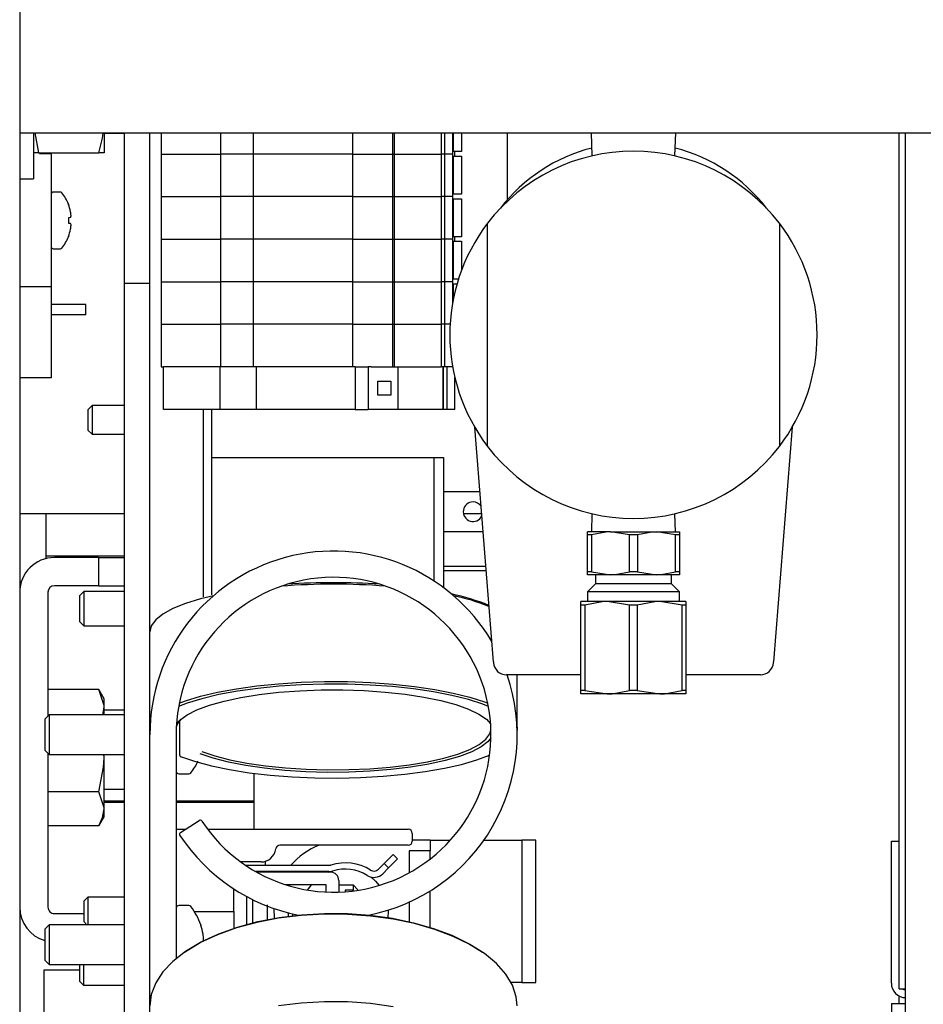
# Model space of a CAD drawing. Extents: x 0.8 to 15.2, y 1 to 10.2.
# Drawn here: x 9.2 to 9.4, y 2.1 to 2.3 of the extents above; entities that cross this region are included whole.
import ezdxf

# ---------------------------------------------------------------- set-up
doc = ezdxf.new("R2010")
doc.units = 0
doc.header["$MEASUREMENT"] = 0
doc.layers.get('0').update_dxf_attribs({"linetype": 'CONTINUOUS'})

msp = doc.modelspace()

# ---------------------------------------------------------------- linework, layer by layer
at = {"color": 7, "linetype": 'Continuous'}
for p, q in [((9.171568741559474, 2.328210031779364), (9.171568741559474, 1.703210031779364)), ((9.171568741559474, 2.267062177480665), (9.523954154892822, 2.267062177480665)), ((9.174277074892807, 2.267012115112696), (9.174277074892807, 2.257907948446029)), ((9.174567069593015, 2.267062177480667), (9.175323751425742, 2.263105865112696)), ((9.188318741559474, 2.267012115112696), (9.192402074892808, 2.267012115112696)), ((9.188318741559474, 2.267012115112696), (9.188318741559474, 2.263105865112696)), ((9.192402074892808, 2.237168365112696), (9.192402074892808, 2.267062177480666)), ((9.197385408226141, 2.237168365112696), (9.197385408226141, 2.267062177480666)), ((9.199626221874512, 2.267062177480668), (9.199626221874512, 2.262847374307299)), ((9.211437245496558, 2.267062177480668), (9.211437245496558, 2.262847374307299)), ((9.217998925286583, 2.262847374307299), (9.217998925286583, 2.267062177480668)), ((9.237683964656721, 2.2628473743073), (9.237683964656721, 2.267062177480668)), ((9.245580109478432, 2.267062177480668), (9.245580109478432, 2.2628473743073)), ((9.245907022285975, 2.267062177480668), (9.245907022285975, 2.2628473743073)), ((9.255245223934283, 2.267062177480668), (9.255245223934283, 2.2628473743073)), ((9.25589053301475, 2.267062177480668), (9.25589053301475, 2.2628473743073)), ((9.257451025024125, 2.267062177480668), (9.257451025024125, 2.2628473743073)), ((9.257615067018794, 2.267062177480668), (9.257615067018794, 2.263332597404412)), ((9.2592554869663, 2.267062177480668), (9.2592554869663, 2.263332597404412)), ((9.268353518462362, 2.267062177480669), (9.26835351846236, 2.253759961571995)), ((9.28501183500083, 2.267062177480665), (9.285154406241343, 2.262483060281778)), ((9.301637236877628, 2.262483060281778), (9.301779808118143, 2.267062177480665)), ((9.346146848385727, 2.097168365112701), (9.346146848385727, 2.267062177480669)), ((9.347402074892807, 2.073718427399193), (9.347402074892807, 2.267062177480669)), ((9.257615067018817, 2.263332597404412), (9.257451025024125, 2.263332597404412)), ((9.2592554869663, 2.263332597404412), (9.257615067018794, 2.263332597404412)), ((9.257943151008597, 2.262430195829609), (9.257943151008597, 2.263332597404413)), ((9.175323751425742, 2.263105865112696), (9.174277074892807, 2.263105865112696)), ((9.175323751425742, 2.263105865112696), (9.18727206502654, 2.263105865112696)), ((9.177818741559474, 2.262873745690123), (9.1754926927809, 2.262873745690123)), ((9.177818741559474, 2.263105865112697), (9.177818741559474, 2.262873745690123)), ((9.177818741559474, 2.262873745690123), (9.177818741559474, 2.236462984535268)), ((9.188318741559474, 2.263105865112696), (9.18727206502654, 2.263105865112696)), ((9.199626221874512, 2.262847374307299), (9.211437245496558, 2.262847374307299)), ((9.199626221874507, 2.262847203703637), (9.199626221874507, 2.254399040973978)), ((9.199626221874507, 2.262847203703637), (9.211437245496551, 2.262847203703637)), ((9.20805207489257, 2.262847203703637), (9.20805207489257, 2.262847374307299)), ((9.209718741559238, 2.262847203703637), (9.209718741559238, 2.2628473743073)), ((9.217998925286583, 2.262847374307299), (9.211437245496558, 2.262847374307299)), ((9.211437245496551, 2.262847203703637), (9.211437245496551, 2.254399040973978)), ((9.217998925286578, 2.262847203703637), (9.211437245496551, 2.262847203703637)), ((9.237683964656721, 2.2628473743073), (9.217998925286583, 2.262847374307299)), ((9.217998925286578, 2.254399040973979), (9.217998925286578, 2.262847203703637)), ((9.237683964656714, 2.262847203703637), (9.217998925286578, 2.262847203703637)), ((9.237683964656721, 2.2628473743073), (9.245580109478432, 2.2628473743073)), ((9.237683964656714, 2.254399040973979), (9.237683964656714, 2.262847203703637)), ((9.237683964656714, 2.262847203703637), (9.245580109478427, 2.262847203703637)), ((9.245580109478432, 2.2628473743073), (9.245907022285975, 2.2628473743073)), ((9.245580109478427, 2.262847203703637), (9.245580109478427, 2.254399040973979)), ((9.245580109478427, 2.262847203703637), (9.24590702228597, 2.262847203703637)), ((9.245907022286126, 2.2628473743073), (9.255245223934283, 2.2628473743073)), ((9.24590702228597, 2.262847203703637), (9.24590702228597, 2.254399040973979)), ((9.24590702228612, 2.262847203703637), (9.255245223934276, 2.262847203703637)), ((9.247608505339304, 2.2628473743073), (9.247608505339304, 2.262847203703628)), ((9.254721415059997, 2.262847203703638), (9.254721415059997, 2.2628473743073)), ((9.25589053301475, 2.2628473743073), (9.255245223934283, 2.2628473743073)), ((9.255245223934276, 2.262847203703637), (9.255245223934278, 2.254399040973979)), ((9.255890533014743, 2.262847203703637), (9.255245223934276, 2.262847203703637)), ((9.25531847909259, 2.2628473743073), (9.25531847909259, 2.262847203703638)), ((9.257451025024125, 2.2628473743073), (9.25589053301475, 2.2628473743073)), ((9.255890533014743, 2.262847203703637), (9.255890533014743, 2.254399040973979)), ((9.25745102502412, 2.262847203703637), (9.255890533014743, 2.262847203703637)), ((9.255918914466253, 2.2628473743073), (9.255918914466253, 2.262847203703638)), ((9.25635846366643, 2.2628473743073), (9.25635846366643, 2.262847203703638)), ((9.25745102502412, 2.262847203703637), (9.25745102502412, 2.254399040973979)), ((9.257615067018817, 2.262430195829609), (9.257451025024043, 2.262430195829609)), ((9.257615067018794, 2.262430195829609), (9.257615067018794, 2.254884264071079)), ((9.257615067018794, 2.262430195829609), (9.2592554869663, 2.262430195829609)), ((9.2592554869663, 2.262430195829609), (9.2592554869663, 2.254884264071079)), ((9.171568741559474, 2.257907948446029), (9.174277074892807, 2.257907948446029)), ((9.179646315987911, 2.255293365112696), (9.178222908226141, 2.255293365112696)), ((9.199626221874507, 2.254399040973978), (9.211437245496551, 2.254399040973978)), ((9.199626221874428, 2.254399040973975), (9.199626221874428, 2.245950878244316)), ((9.217998925286578, 2.254399040973979), (9.211437245496551, 2.254399040973978)), ((9.211437245496473, 2.254399040973976), (9.211437245496473, 2.245950878244317)), ((9.237683964656714, 2.254399040973979), (9.217998925286578, 2.254399040973979)), ((9.2179989252865, 2.245950878244317), (9.2179989252865, 2.254399040973976)), ((9.237683964656714, 2.254399040973979), (9.245580109478427, 2.254399040973979)), ((9.237683964656636, 2.245950878244318), (9.237683964656636, 2.254399040973976)), ((9.245580109478427, 2.254399040973979), (9.24590702228597, 2.254399040973979)), ((9.245580109478347, 2.254399040973976), (9.245580109478349, 2.245950878244318)), ((9.245907022285891, 2.254399040973979), (9.255245223934198, 2.254399040973979)), ((9.245907022285891, 2.254399040973976), (9.245907022285891, 2.245950878244318)), ((9.255890533014743, 2.254399040973979), (9.255245223934278, 2.254399040973979)), ((9.255245223934198, 2.254399040973976), (9.255245223934198, 2.245950878244318)), ((9.25745102502412, 2.254399040973979), (9.255890533014743, 2.254399040973979)), ((9.255890533014666, 2.254399040973977), (9.255890533014666, 2.245950878244318)), ((9.257615067018817, 2.254884264071079), (9.25745102502412, 2.254884264071079)), ((9.257451025024041, 2.254399040973977), (9.257451025024041, 2.245950878244318)), ((9.257615067018817, 2.253981862496276), (9.257451025023963, 2.253981862496276)), ((9.2592554869663, 2.254884264071079), (9.257615067018794, 2.254884264071079)), ((9.257615067018794, 2.253981862496276), (9.257615067018794, 2.246435930737746)), ((9.257615067018794, 2.253981862496276), (9.2592554869663, 2.253981862496276)), ((9.2592554869663, 2.253981862496276), (9.2592554869663, 2.246435930737746)), ((9.181247101411593, 2.252903473021061), (9.181247101411593, 2.252859817223815)), ((9.18166712222252, 2.250234788111894), (9.181247101411593, 2.250198041052493)), ((9.181247101411593, 2.250198041052493), (9.181247101411593, 2.249138689172898)), ((9.181675340737618, 2.251372952756039), (9.18166712222252, 2.251417286240106)), ((9.18166712222252, 2.250234788111894), (9.181675340737618, 2.250244354066178)), ((9.181247101411593, 2.249138689172898), (9.18166712222252, 2.249101942113497)), ((9.181675340737618, 2.249092376159214), (9.18166712222252, 2.249101942113497)), ((9.18166712222252, 2.247919443985285), (9.181675340737618, 2.247963777469352)), ((9.264437488226152, 2.204818371047323), (9.264437488226152, 2.249118483913996)), ((9.32235415489282, 2.249118483913996), (9.32235415489282, 2.204818371047322)), ((9.181247101411593, 2.246476913001576), (9.181247101411593, 2.24643325720433)), ((9.199626221874428, 2.245950878244316), (9.211437245496473, 2.245950878244317)), ((9.1996262218744, 2.245950707640663), (9.1996262218744, 2.237502544911004)), ((9.1996262218744, 2.245950707640663), (9.211437245496445, 2.245950707640663)), ((9.20805207489257, 2.245950707640663), (9.20805207489257, 2.245950878244317)), ((9.209718741559238, 2.24595070764066), (9.209718741559238, 2.245950878244314)), ((9.2179989252865, 2.245950878244317), (9.211437245496473, 2.245950878244317)), ((9.211437245496445, 2.245950707640663), (9.211437245496445, 2.237502544911004)), ((9.217998925286471, 2.245950707640663), (9.211437245496445, 2.245950707640663)), ((9.237683964656636, 2.245950878244318), (9.2179989252865, 2.245950878244317)), ((9.217998925286471, 2.237502544911004), (9.217998925286471, 2.245950707640663)), ((9.23768396465661, 2.245950707640664), (9.217998925286471, 2.245950707640663)), ((9.237683964656636, 2.245950878244318), (9.245580109478349, 2.245950878244318)), ((9.23768396465661, 2.237502544911005), (9.23768396465661, 2.245950707640664)), ((9.23768396465661, 2.245950707640664), (9.24558010947832, 2.245950707640664)), ((9.245580109478349, 2.245950878244318), (9.245907022285891, 2.245950878244318)), ((9.24558010947832, 2.245950707640664), (9.24558010947832, 2.237502544911005)), ((9.24558010947832, 2.245950707640664), (9.245907022285865, 2.245950707640664)), ((9.245907022285891, 2.245950878244318), (9.255245223934198, 2.245950878244318)), ((9.245907022285865, 2.245950707640664), (9.245907022285863, 2.237502544911005)), ((9.245907022286014, 2.245950707640664), (9.255245223934171, 2.245950707640664)), ((9.247608505339214, 2.245950878244318), (9.247608505339214, 2.245950707640664)), ((9.254721415059905, 2.245950707640664), (9.254721415059905, 2.245950878244318)), ((9.255890533014666, 2.245950878244318), (9.255245223934198, 2.245950878244318)), ((9.255245223934171, 2.245950707640664), (9.255245223934171, 2.237502544911005)), ((9.255890533014638, 2.245950707640664), (9.255245223934171, 2.245950707640664)), ((9.2553184790925, 2.245950878244317), (9.2553184790925, 2.245950707640663)), ((9.257451025024041, 2.245950878244318), (9.255890533014666, 2.245950878244318)), ((9.255890533014638, 2.245950707640664), (9.255890533014638, 2.237502544911005)), ((9.257451025024013, 2.245950707640664), (9.255890533014638, 2.245950707640664)), ((9.25591891446616, 2.245950878244318), (9.25591891446616, 2.245950707640664)), ((9.256358463666338, 2.245950878244318), (9.256358463666338, 2.245950707640664)), ((9.257615067018817, 2.246435930737746), (9.257451025024041, 2.246435930737746)), ((9.257451025024013, 2.245950707640664), (9.257451025024013, 2.237502544911005)), ((9.2592554869663, 2.246435930737746), (9.257615067018794, 2.246435930737746)), ((9.257943151008504, 2.245533529162942), (9.257943151008504, 2.246435930737746)), ((9.178222908226141, 2.244043365112696), (9.179646315987911, 2.244043365112696)), ((9.257615067018817, 2.245533529162942), (9.257451025023936, 2.245533529162942)), ((9.257615067018794, 2.245533529162942), (9.257615067018794, 2.237987597404412)), ((9.257615067018794, 2.245533529162942), (9.2592554869663, 2.245533529162942)), ((9.2592554869663, 2.245533529162942), (9.2592554869663, 2.239760910559006)), ((9.257615067018817, 2.237987597404412), (9.257451025024013, 2.237987597404412)), ((9.258642577629804, 2.237987597404412), (9.257615067018794, 2.237987597404412)), ((9.177818741559474, 2.236462984535268), (9.171568741559474, 2.236462984535268)), ((9.177818741559474, 2.236462984535268), (9.177818741559474, 2.218418365112695)), ((9.197385408226141, 2.237168365112696), (9.192402074892808, 2.237168365112696)), ((9.192402074892808, 1.903835031779362), (9.192402074892808, 2.237168365112696)), ((9.197385408226141, 1.903835031779362), (9.197385408226141, 2.237168365112696)), ((9.1996262218744, 2.237502544911004), (9.211437245496445, 2.237502544911004)), ((9.199626221874423, 2.237502544911012), (9.199626221874423, 2.229054382181353)), ((9.217998925286471, 2.237502544911004), (9.211437245496445, 2.237502544911004)), ((9.211437245496468, 2.237502544911012), (9.211437245496468, 2.229054382181354)), ((9.23768396465661, 2.237502544911005), (9.217998925286471, 2.237502544911004)), ((9.217998925286494, 2.229054382181354), (9.217998925286494, 2.237502544911013)), ((9.23768396465661, 2.237502544911005), (9.24558010947832, 2.237502544911005)), ((9.23768396465663, 2.229054382181355), (9.23768396465663, 2.237502544911013)), ((9.24558010947832, 2.237502544911005), (9.245907022285863, 2.237502544911005)), ((9.245580109478341, 2.237502544911013), (9.245580109478341, 2.229054382181355)), ((9.245907022285884, 2.237502544911005), (9.255245223934192, 2.237502544911005)), ((9.245907022285884, 2.237502544911013), (9.245907022285884, 2.229054382181355)), ((9.255890533014638, 2.237502544911005), (9.255245223934171, 2.237502544911005)), ((9.255245223934192, 2.237502544911013), (9.255245223934192, 2.229054382181355)), ((9.257451025024013, 2.237502544911005), (9.255890533014638, 2.237502544911005)), ((9.255890533014659, 2.237502544911013), (9.25589053301466, 2.229054382181355)), ((9.257451025024034, 2.237502544911014), (9.257451025024034, 2.23306610502785)), ((9.257615067018817, 2.237085195829609), (9.257451025024034, 2.237085195829609)), ((9.257615067018794, 2.237085195829609), (9.257615067018794, 2.233964688906818)), ((9.257615067018794, 2.237085195829609), (9.258369244969442, 2.237085195829609)), ((9.184693741559474, 2.233001698446029), (9.177818741559474, 2.233001698446029)), ((9.184693741559474, 2.230918365112696), (9.184693741559474, 2.233001698446029)), ((9.184693741559474, 2.230918365112696), (9.177818741559474, 2.230918365112696)), ((9.199626221874423, 2.229054382181353), (9.199626221874423, 2.220606219451694)), ((9.199626221874423, 2.229054382181353), (9.211437245496468, 2.229054382181354)), ((9.211437245496468, 2.229054382181354), (9.211437245496468, 2.220606219451695)), ((9.217998925286494, 2.229054382181354), (9.211437245496468, 2.229054382181354)), ((9.217998925286494, 2.220606219451695), (9.217998925286494, 2.229054382181354)), ((9.23768396465663, 2.229054382181355), (9.217998925286494, 2.229054382181354)), ((9.23768396465663, 2.220606219451696), (9.23768396465663, 2.229054382181355)), ((9.23768396465663, 2.229054382181355), (9.245580109478341, 2.229054382181355)), ((9.245580109478341, 2.229054382181355), (9.245580109478343, 2.220606219451696)), ((9.245580109478341, 2.229054382181355), (9.245907022285886, 2.229054382181355)), ((9.245907022285886, 2.229054382181355), (9.245907022285886, 2.220606219451696)), ((9.245907022285884, 2.229054382181355), (9.255245223934192, 2.229054382181355)), ((9.255245223934192, 2.229054382181355), (9.255245223934192, 2.220606219451696)), ((9.25589053301466, 2.229054382181355), (9.255245223934192, 2.229054382181355)), ((9.25589053301466, 2.229054382181355), (9.25589053301466, 2.220606219451696)), ((9.256997210838318, 2.229054382181355), (9.25589053301466, 2.229054382181355)), ((9.199626221874423, 2.220606219451694), (9.200118347866997, 2.220606219451694)), ((9.200118347866997, 2.212158056729554), (9.200118347866997, 2.220606219451694)), ((9.21135926189282, 2.220606219451695), (9.200118347866997, 2.220606219451694)), ((9.21135926189282, 2.212158056729555), (9.21135926189282, 2.220606219451695)), ((9.218491051262713, 2.220606219451695), (9.21135926189282, 2.220606219451695)), ((9.218491051262713, 2.220606219451695), (9.218491051262713, 2.212158056729555)), ((9.238176090615273, 2.220606219451696), (9.218491051262713, 2.220606219451695)), ((9.238176090615273, 2.220606219451696), (9.238176090615273, 2.212158056729556)), ((9.238176090615273, 2.220606219451696), (9.240723071537777, 2.220606219451696)), ((9.240723071537777, 2.220606219451696), (9.240723071537777, 2.212158056729556)), ((9.24133868450116, 2.220606219451696), (9.240723071537777, 2.220606219451696)), ((9.24133868450116, 2.220606219451696), (9.245580109478343, 2.220606219451696)), ((9.245580109478343, 2.220606219451696), (9.245907022285886, 2.220606219451696)), ((9.245907022285886, 2.220606219451696), (9.255245223934192, 2.220606219451696)), ((9.246656983386304, 2.220606219451695), (9.246656983386304, 2.212158056729555)), ((9.25589053301466, 2.220606219451696), (9.255245223934192, 2.220606219451696)), ((9.255631192229455, 2.220606219451695), (9.255631192229455, 2.212158056729555)), ((9.255654006229289, 2.212158056729555), (9.255654006229289, 2.220606219451695)), ((9.257451025024036, 2.220606219451696), (9.25589053301466, 2.220606219451696)), ((9.25636388678622, 2.220606219451695), (9.25636388678622, 2.212158056729555)), ((9.257451025024036, 2.220870749933468), (9.257451025024036, 2.220606219451696)), ((9.257496902655978, 2.220606219451695), (9.257451025024036, 2.220606219451695)), ((9.177818741559474, 2.218418365112695), (9.171568741559474, 2.218418365112695)), ((9.2579431509652, 2.212158056729555), (9.257943150965204, 2.218464415652251)), ((9.24266462017752, 2.217776495044765), (9.245221781800591, 2.217776495044765)), ((9.24266462017752, 2.214987781136486), (9.24266462017752, 2.217776495044765)), ((9.245221781800591, 2.217776495044765), (9.245221781800591, 2.214987781136486)), ((9.245221781800591, 2.214987781136486), (9.24266462017752, 2.214987781136486)), ((9.185939469492858, 2.212943365112696), (9.185093741559474, 2.212097637179312)), ((9.192402074892808, 2.212943365112696), (9.185939469492858, 2.212943365112696)), ((9.185939469492858, 2.212943365112696), (9.185939469492858, 2.207226698446029)), ((9.185093741559474, 2.212097637179312), (9.185093741559474, 2.208072426379412)), ((9.21135926189282, 2.212158056729555), (9.200118347866997, 2.212158056729554)), ((9.20805207489257, 2.174942290030005), (9.20805207489257, 2.212158056729555)), ((9.209718741559238, 2.175357290191398), (9.209718741559238, 2.212158056729549)), ((9.218491051262713, 2.212158056729555), (9.21135926189282, 2.212158056729555)), ((9.238176090615273, 2.212158056729556), (9.218491051262713, 2.212158056729555)), ((9.238176090615273, 2.212158056729556), (9.240723071537777, 2.212158056729556)), ((9.246656983386304, 2.212158056729555), (9.240723071537777, 2.212158056729556)), ((9.255631192229455, 2.212158056729555), (9.246656983386304, 2.212158056729555)), ((9.255631192229455, 2.212158056729555), (9.255654006229289, 2.212158056729555)), ((9.25636388678622, 2.212158056729555), (9.255654006229289, 2.212158056729555)), ((9.2579431509652, 2.212158056729555), (9.25636388678622, 2.212158056729555)), ((9.265585272808286, 2.162072594147326), (9.261897179571823, 2.208609625167393)), ((9.324894463547148, 2.208609625167393), (9.321206370310687, 2.162072594147326)), ((9.185093741559474, 2.208072426379412), (9.185939469492858, 2.207226698446029)), ((9.185939469492858, 2.207226698446029), (9.192402074892808, 2.207226698446029)), ((9.209718741559238, 2.202585031779362), (9.25376040822614, 2.202585031779362)), ((9.25376040822614, 2.202585031779362), (9.25376040822614, 2.178133355292192)), ((9.25376040822614, 2.202585031779362), (9.255718741559473, 2.202585031779362)), ((9.255718741559473, 2.202585031779362), (9.255718741559473, 2.176764191008741)), ((9.262914528471452, 2.195772531779363), (9.255718741559473, 2.195772531779363)), ((9.192402074892808, 2.191433456976213), (9.171568741559474, 2.191433456976213)), ((9.176777074892822, 2.191433456976213), (9.176777074892822, 2.183063622438477)), ((9.263258403275737, 2.191433456976213), (9.259661181554664, 2.191433456976213)), ((9.285154406241343, 2.19145379467954), (9.285041607933652, 2.187830927480659)), ((9.301750035185322, 2.187830927480659), (9.301637236877628, 2.19145379467954)), ((9.255718741559473, 2.187939198446029), (9.26353532578173, 2.187939198446029)), ((9.284281238226153, 2.187257408344984), (9.284281238226153, 2.187830927480659)), ((9.28883852989282, 2.187830927480659), (9.284281238226153, 2.187830927480659)), ((9.285054189561654, 2.187257408344984), (9.284281238226153, 2.187257408344984)), ((9.284281238226153, 2.179916946616334), (9.284281238226153, 2.187257408344984)), ((9.285054189561654, 2.187257408344984), (9.285054189561654, 2.179916946616334)), ((9.292622870223985, 2.187257408344984), (9.28883852989282, 2.187830927480659)), ((9.28883852989282, 2.187830927480659), (9.297953113226152, 2.187830927480659)), ((9.292622870223985, 2.179916946616334), (9.292622870223985, 2.187257408344984)), ((9.294168772894986, 2.187257408344984), (9.292622870223985, 2.187257408344984)), ((9.294168772894986, 2.187257408344984), (9.294168772894986, 2.179916946616334)), ((9.301737453557319, 2.187257408344984), (9.297953113226152, 2.187830927480659)), ((9.297953113226152, 2.187830927480659), (9.30251040489282, 2.187830927480659)), ((9.301737453557319, 2.179916946616334), (9.301737453557319, 2.187257408344984)), ((9.30251040489282, 2.187257408344984), (9.301737453557319, 2.187257408344984)), ((9.30251040489282, 2.187830927480659), (9.30251040489282, 2.187257408344984)), ((9.30251040489282, 2.187257408344984), (9.30251040489282, 2.179916946616334)), ((9.176777074892822, 2.183063622438477), (9.192402074892808, 2.183063622438477)), ((9.176777074892822, 2.183063622438477), (9.176777074892822, 2.182552451169319)), ((9.187193741559488, 2.182762115112701), (9.178464574892821, 2.182762115112701)), ((9.187193741559488, 2.182762115112701), (9.187193741559488, 2.177157948446034)), ((9.187193741559488, 2.182762115112701), (9.192402074892808, 2.182762115112701)), ((9.264086778711606, 2.180980865112696), (9.255718741559473, 2.180980865112696)), ((9.264152820978657, 2.180147531779362), (9.255718741559473, 2.180147531779362)), ((9.284281238226153, 2.179343427480659), (9.284281238226153, 2.179916946616334)), ((9.285054189561654, 2.179916946616334), (9.284281238226153, 2.179916946616334)), ((9.28883852989282, 2.179343427480659), (9.284281238226153, 2.179343427480659)), ((9.285054189561654, 2.179916946616334), (9.28883852989282, 2.179343427480659)), ((9.285859930368469, 2.179343427480659), (9.285859930368469, 2.177539207889442)), ((9.297953113226152, 2.179343427480659), (9.28883852989282, 2.179343427480659)), ((9.294168772894986, 2.179916946616334), (9.292622870223985, 2.179916946616334)), ((9.294168772894986, 2.179916946616334), (9.297953113226152, 2.179343427480659)), ((9.30251040489282, 2.179343427480659), (9.297953113226152, 2.179343427480659)), ((9.300931712750504, 2.177539207889442), (9.300931712750504, 2.179343427480659)), ((9.30251040489282, 2.179916946616334), (9.301737453557319, 2.179916946616334)), ((9.30251040489282, 2.179916946616334), (9.30251040489282, 2.179343427480659)), ((9.285859930368469, 2.177539207889442), (9.284281238226153, 2.175960515747126)), ((9.293395821559486, 2.177539207889442), (9.285859930368469, 2.177539207889442)), ((9.300931712750504, 2.177539207889442), (9.293395821559486, 2.177539207889442)), ((9.30251040489282, 2.175960515747126), (9.300931712750504, 2.177539207889442)), ((9.177172908226154, 2.175866281779367), (9.177172908226154, 2.15128097051266)), ((9.187193741559488, 2.177157948446034), (9.178464574892821, 2.177157948446034)), ((9.184272802826053, 2.175982948446034), (9.18342707489267, 2.175137220512651)), ((9.192402074892808, 2.175982948446034), (9.184272802826053, 2.175982948446034)), ((9.184272802826053, 2.175982948446034), (9.184272802826053, 2.169187115112701)), ((9.187193741559488, 2.177157948446034), (9.192402074892808, 2.177157948446034)), ((9.284281238226153, 2.175960515747126), (9.284281238226153, 2.174005927480659)), ((9.293395821559486, 2.175960515747126), (9.284281238226153, 2.175960515747126)), ((9.30251040489282, 2.175960515747126), (9.293395821559486, 2.175960515747126)), ((9.30251040489282, 2.174005927480659), (9.30251040489282, 2.175960515747126)), ((9.18342707489267, 2.175137220512651), (9.18342707489267, 2.170032843046084)), ((9.28297915489282, 2.173316110952435), (9.28297915489282, 2.174005927480659)), ((9.288187488226153, 2.174005927480659), (9.28297915489282, 2.174005927480659)), ((9.29263038849674, 2.173316110952435), (9.288187488226153, 2.174005927480659)), ((9.29860415489282, 2.174005927480659), (9.288187488226153, 2.174005927480659)), ((9.303047055163406, 2.173316110952435), (9.29860415489282, 2.174005927480659)), ((9.303812488226152, 2.174005927480659), (9.29860415489282, 2.174005927480659)), ((9.303812488226152, 2.174005927480659), (9.303812488226152, 2.173316110952435)), ((9.283744587955567, 2.173316110952435), (9.28297915489282, 2.173316110952435)), ((9.28297915489282, 2.156362410675549), (9.28297915489282, 2.173316110952435)), ((9.283744587955567, 2.173316110952435), (9.283744587955567, 2.156362410675549)), ((9.294161254622233, 2.173316110952435), (9.29263038849674, 2.173316110952435)), ((9.29263038849674, 2.156362410675549), (9.29263038849674, 2.173316110952435)), ((9.294161254622233, 2.173316110952435), (9.294161254622233, 2.156362410675549)), ((9.303047055163406, 2.156362410675549), (9.303047055163406, 2.173316110952435)), ((9.303812488226152, 2.173316110952435), (9.303047055163406, 2.173316110952435)), ((9.303812488226152, 2.173316110952435), (9.303812488226152, 2.156362410675549)), ((9.18342707489267, 2.170032843046084), (9.184272802826053, 2.169187115112701)), ((9.184272802826053, 2.169187115112701), (9.192402074892808, 2.169187115112701)), ((9.197402074892807, 2.148709900395743), (9.197402074892807, 2.168028416921524)), ((9.265585272808286, 2.162072594147326), (9.26560157761471, 2.161866857135332)), ((9.32119006550426, 2.161866857135332), (9.321206370310687, 2.162072594147326)), ((9.28297915489282, 2.159468427480659), (9.268197604638775, 2.159468427480659)), ((9.270318741559475, 2.148709900395743), (9.270318741559475, 2.159468427480661)), ((9.318594038480196, 2.159468427480659), (9.303812488226152, 2.159468427480659)), ((9.18727206502654, 2.156533345380161), (9.177172908226154, 2.156533345380161)), ((9.188318741559474, 2.154720448446029), (9.18727206502654, 2.156533345380161)), ((9.28297915489282, 2.155672594147326), (9.28297915489282, 2.156362410675549)), ((9.283744587955567, 2.156362410675549), (9.28297915489282, 2.156362410675549)), ((9.283744587955567, 2.156362410675549), (9.288187488226153, 2.155672594147326)), ((9.294161254622233, 2.156362410675549), (9.29263038849674, 2.156362410675549)), ((9.294161254622233, 2.156362410675549), (9.29860415489282, 2.155672594147326)), ((9.303812488226152, 2.156362410675549), (9.303047055163406, 2.156362410675549)), ((9.303812488226152, 2.156362410675549), (9.303812488226152, 2.155672594147326)), ((9.188318741559474, 2.153150433646628), (9.188318741559474, 2.154720448446029)), ((9.288187488226153, 2.155672594147326), (9.28297915489282, 2.155672594147326)), ((9.29860415489282, 2.155672594147326), (9.288187488226153, 2.155672594147326)), ((9.303812488226152, 2.155672594147326), (9.29860415489282, 2.155672594147326)), ((9.188047713342879, 2.151522531779363), (9.188318741559474, 2.153150433646628)), ((9.188318741559474, 2.151522531779363), (9.188318741559474, 2.153150433646628)), ((9.192402074892808, 2.152428781779363), (9.188318741559474, 2.152428781779363)), ((9.177414469492858, 2.151522531779363), (9.176568741559475, 2.150676803845979)), ((9.176568741559475, 2.150676803845979), (9.176568741559475, 2.144493259712746)), ((9.192402074892808, 2.151522531779363), (9.177414469492858, 2.151522531779363)), ((9.177414469492858, 2.151522531779362), (9.177414469492858, 2.143647531779362)), ((9.197402074892807, 2.151522531779363), (9.197385408226141, 2.151522531779362)), ((9.203292019346748, 2.150389955031789), (9.203292019346748, 2.143599450459194)), ((9.197402074892807, 2.148709900395743), (9.197433677037333, 2.149102702476173)), ((9.197402074892807, 2.147585031779363), (9.197402074892807, 2.148709900395743)), ((9.270287139414949, 2.149102702476174), (9.270307789004999, 2.148478622181353)), ((9.197402074892807, 2.095918365112696), (9.197402074892807, 2.147585031779363)), ((9.20261040822614, 2.147585031779363), (9.20261040822614, 2.103134742263728)), ((9.176568741559475, 2.144493259712746), (9.177414469492858, 2.143647531779362)), ((9.177172908226154, 2.143889093046066), (9.177172908226154, 2.113366281779367)), ((9.177414469492858, 2.143647531779362), (9.192402074892808, 2.143647531779362)), ((9.188318741559474, 2.143001698446029), (9.188241733678742, 2.143647531779363)), ((9.188318741559474, 2.143001698446029), (9.188318741559474, 2.143647531779363)), ((9.188318741559474, 2.13285296324543), (9.188318741559474, 2.143001698446029)), ((9.197385408226141, 2.143647531779362), (9.197402074892807, 2.143647531779362)), ((9.197402074892807, 2.14287669844603), (9.197385408226141, 2.14287669844603)), ((9.203164574892806, 2.139814198446029), (9.205114659838829, 2.139814198446029)), ((9.218126015052393, 2.12881419844603), (9.218126015052393, 2.139915024283885)), ((9.188318741559474, 2.136803781779363), (9.192402074892808, 2.136803781779363)), ((9.18727206502654, 2.136235874978963), (9.177172908226154, 2.136235874978963)), ((9.188318741559474, 2.134483010813992), (9.192402074892808, 2.134483010813992)), ((9.197385408226141, 2.134483010813992), (9.197402074892807, 2.134483010813992)), ((9.20261040822614, 2.134483010813992), (9.218126015052393, 2.134483010813992)), ((9.188318741559474, 2.134222594147325), (9.192402074892808, 2.134222594147325)), ((9.188318741559474, 2.131282948446029), (9.188318741559474, 2.13285296324543)), ((9.197385408226141, 2.134222594147325), (9.197402074892807, 2.134222594147325)), ((9.20261040822614, 2.134222594147325), (9.218126015052393, 2.134222594147325)), ((9.18727206502654, 2.129470051511897), (9.188318741559474, 2.131282948446029)), ((9.203484462106248, 2.128190959944871), (9.207172242599334, 2.130545490055981)), ((9.18727206502654, 2.129470051511897), (9.177172908226154, 2.129470051511897)), ((9.20261040822614, 2.128814198446029), (9.204460608801618, 2.128814198446029)), ((9.208876046797997, 2.128814198446029), (9.248652074892806, 2.128814198446029)), ((9.24948540822614, 2.127980865112695), (9.24948540822614, 2.126480865112696)), ((9.253067627167768, 2.126626698446028), (9.24948540822614, 2.126626698446028)), ((9.253067627167768, 2.126626698446028), (9.253067627167768, 2.124522531779362)), ((9.253067627167768, 2.126626698446028), (9.257040372934673, 2.126626698446028)), ((9.263692577663399, 2.126626698446028), (9.266025960501102, 2.126626698446028)), ((9.266025960501102, 2.126626698446028), (9.271234293834436, 2.126626698446029)), ((9.271234293834436, 2.126626698446028), (9.271234293834436, 2.098376698446029)), ((9.274025960501103, 2.126626698446028), (9.271234293834436, 2.126626698446028)), ((9.2740259605011, 2.098376698446029), (9.274025960501103, 2.126626698446028)), ((9.248652074892806, 2.125647531779362), (9.223209799955, 2.125647531779362)), ((9.248900960501102, 2.124522531779362), (9.248900960501102, 2.120192618828618)), ((9.253067627167768, 2.124522531779362), (9.248900960501102, 2.124522531779362)), ((9.253067627167768, 2.122934570515354), (9.253067627167768, 2.124522531779362)), ((9.344584348385727, 2.126439198446035), (9.346146848385727, 2.126439198446035)), ((9.344584348385727, 2.098251698446035), (9.344584348385727, 2.126439198446035)), ((9.243917091130022, 2.122034481636212), (9.24568485808299, 2.123802248589179)), ((9.246568741559472, 2.122918365112695), (9.244800974606507, 2.121150598159729)), ((9.24568485808299, 2.123802248589179), (9.246568741559472, 2.122918365112695)), ((9.21948540822614, 2.122335031779362), (9.21544845558662, 2.122335031779362)), ((9.21640710654344, 2.121663134465079), (9.216568741559472, 2.121668365112695)), ((9.216568741559472, 2.121668365112695), (9.232956415401663, 2.121668365112695)), ((9.220318741559474, 2.122456613474154), (9.220318741559474, 2.121668365112696)), ((9.243917091130022, 2.122034481636212), (9.242767164146896, 2.120884554653086)), ((9.244800974606507, 2.121150598159729), (9.24365104762338, 2.120000671176602)), ((9.244800974606507, 2.121150598159729), (9.243917091130022, 2.122034481636212)), ((9.232956415401661, 2.120418365112696), (9.218415838882125, 2.120418365112696)), ((9.23323540822614, 2.120314198446029), (9.218600521289945, 2.120314198446029)), ((9.220318741559474, 2.120418365112696), (9.220318741559474, 2.120314198446029)), ((9.232698828131504, 2.120314198446029), (9.23294482399315, 2.120418365112696)), ((9.214068741559474, 2.112501698446029), (9.214068741559474, 2.116966409994574)), ((9.232402074892805, 2.117814198446029), (9.224359882838625, 2.117814198446029)), ((9.232402074892805, 2.116369078103576), (9.232402074892805, 2.117814198446029)), ((9.234902074892807, 2.118647531779362), (9.234902074892807, 2.116352397715686)), ((9.237818741559574, 2.117710031779362), (9.234902074892807, 2.117710031779362)), ((9.237818741559574, 2.116709258084307), (9.236152074892805, 2.116709258084307)), ((9.236152074892805, 2.116709258084307), (9.236152074892805, 2.11641917283261)), ((9.238652074892805, 2.116876698446036), (9.237818741559574, 2.117710031779362)), ((9.237818741559574, 2.116709258084307), (9.237818741559574, 2.117710031779362)), ((9.238652074892805, 2.116876698446036), (9.238652074892805, 2.116704577920076)), ((9.185122802826191, 2.115360031779362), (9.184277074892808, 2.114514303845979)), ((9.192402074892808, 2.115360031779362), (9.185122802826191, 2.115360031779362)), ((9.185122802826191, 2.115360031779362), (9.185122802826191, 2.109855865112697)), ((9.197402074892807, 2.115360031779362), (9.197385408226141, 2.115360031779362)), ((9.216568741559472, 2.115488173158413), (9.216568741559472, 2.109917518036293)), ((9.217818741559473, 2.110243560344649), (9.217818741559473, 2.114845529645092)), ((9.253067627167768, 2.109354772926237), (9.253067627167768, 2.116596440169339)), ((9.184277074892808, 2.114514303845979), (9.184277074892808, 2.110489093046079)), ((9.205114659838829, 2.113689198446029), (9.203164574892806, 2.113689198446029)), ((9.220735408226139, 2.112642204618129), (9.220735408226139, 2.113795280120787)), ((9.222039592007782, 2.113096216586952), (9.222092923248912, 2.111139391559167)), ((9.248900960501102, 2.11437371056643), (9.248900960501102, 2.110482816849879)), ((9.178464574892821, 2.112074615112701), (9.184277074892808, 2.112074615112701)), ((9.206238665588886, 2.112501698446029), (9.214068741559474, 2.112501698446029)), ((9.214068741559474, 2.112501698446029), (9.214068741559474, 2.109166771045392)), ((9.220721385307106, 2.112501698446028), (9.220735408226139, 2.112642204618127)), ((9.220735408226139, 2.112361192273928), (9.220721385307106, 2.112501698446028)), ((9.220735408226139, 2.110768766489358), (9.220735408226139, 2.112361192273929)), ((9.224902074892805, 2.111561429790163), (9.224902074892805, 2.112244427181631)), ((9.22573540822613, 2.112043584925805), (9.22573540822613, 2.111663080717264)), ((9.177414469492858, 2.109855865112696), (9.176568741559475, 2.109010137179312)), ((9.176568741559475, 2.109010137179312), (9.176568741559475, 2.102826593046079)), ((9.192402074892808, 2.109855865112695), (9.177414469492858, 2.109855865112696)), ((9.177414469492858, 2.109855865112696), (9.177414469492858, 2.101980865112696)), ((9.184277074892808, 2.110489093046079), (9.18491030282619, 2.109855865112697)), ((9.197402074892807, 2.109855865112696), (9.197385408226141, 2.109855865112696)), ((9.207512104585701, 2.109831268303428), (9.207512104585701, 2.109786555438342)), ((9.207963585364848, 2.107964354806727), (9.20795572500946, 2.108013459863775)), ((9.176568741559475, 2.102826593046079), (9.177414469492858, 2.101980865112696)), ((9.177414469492858, 2.101980865112696), (9.192402074892808, 2.101980865112696)), ((9.183417494840315, 2.101980865112696), (9.183417494840315, 2.098697426379412)), ((9.184263222773698, 2.101980865112696), (9.184263222773698, 2.097851698446029)), ((9.197385408226141, 2.101980865112696), (9.197402074892807, 2.101980865112696)), ((9.176459348385727, 2.021267048544576), (9.176459348385727, 2.100918365112701)), ((9.176459348385727, 2.100918365112701), (9.183417494840315, 2.100918365112701)), ((9.183417494840315, 2.098697426379412), (9.184263222773698, 2.097851698446029)), ((9.184263222773698, 2.097851698446029), (9.192402074892808, 2.097851698446029)), ((9.197385408226141, 2.097851698446029), (9.197402074892807, 2.097851698446029)), ((9.271234293834436, 2.098376698446029), (9.269122429406028, 2.098376698446029)), ((9.271234293834436, 2.098376698446029), (9.2740259605011, 2.098376698446029)), ((9.346146848385727, 2.097168365112701), (9.347402074892807, 2.097168365112701)), ((9.197402074892807, 2.095918365112696), (9.197402074892807, 2.093745285817207)), ((9.346146848385727, 2.094237579710492), (9.346146848385727, 2.095706533503771)), ((9.344584348385727, 2.094237579710492), (9.344584348385727, 2.073718427448498)), ((9.344584348385727, 2.094237579710492), (9.347438515052392, 2.094237579710492))]:
    msp.add_line(p, q, dxfattribs=at)
at = {"color": 7, "linetype": 'Continuous', "flags": 128}
for points in [[(9.18727206502654, 2.263105865112696), (9.188031459692333, 2.265976538512865), (9.188135814168447, 2.267062177480667)], [(9.28883852989282, 2.187830927480659), (9.287904774832365, 2.187794235952438), (9.285054189561654, 2.187257408344984)], [(9.297953113226152, 2.187830927480659), (9.297019358165699, 2.187794235952438), (9.294168772894986, 2.187257408344984)], [(9.28883852989282, 2.179343427480659), (9.289772284953274, 2.17938011900888), (9.292622870223985, 2.179916946616334)], [(9.297953113226152, 2.179343427480659), (9.298886868286608, 2.17938011900888), (9.301737453557319, 2.179916946616334)], [(9.210018564385148, 2.17516720993313), (9.207445480038158, 2.174532254942747), (9.204480983380034, 2.17361590869587), (9.201987794154121, 2.172609927392676), (9.200005908331017, 2.171530449077638), (9.198567119505148, 2.170394790841051), (9.19769450885903, 2.169221171016669), (9.197402074892807, 2.168028416921524)], [(9.210018564385148, 2.17516720993313), (9.207445480038158, 2.174532254942747), (9.204480983380034, 2.17361590869587), (9.201987794154121, 2.172609927392676), (9.200005908331017, 2.171530449077638), (9.198567119505148, 2.170394790841051), (9.19769450885903, 2.169221171016669), (9.197402074892807, 2.168028416921524)], [(9.288187488226153, 2.174005927480659), (9.287214483726626, 2.173971046279951), (9.283744587955567, 2.173316110952435)], [(9.29860415489282, 2.174005927480659), (9.297631150393293, 2.173971046279951), (9.294161254622233, 2.173316110952435)], [(9.203241192826942, 2.153832122969396), (9.204480983380034, 2.154297392170089), (9.207445480038158, 2.155213738416966), (9.210833727400788, 2.156025749496855), (9.214591370892476, 2.15672039905342), (9.218658130051153, 2.157286543454663), (9.222968765552814, 2.157715100560094), (9.227454125786762, 2.157999195417258), (9.232042256192091, 2.158134270550359), (9.236659553559369, 2.158118159071706), (9.241231946780077, 2.157951119443117), (9.245686085102145, 2.157635831329659), (9.249950514829445, 2.157177352612212), (9.253956825588556, 2.156583038248476), (9.257640747774255, 2.15586242228407), (9.260943183568429, 2.155027064906491), (9.263811154992702, 2.154090366995527), (9.26447962362534, 2.153832122969396)], [(9.203241192826942, 2.153832122969396), (9.204480983380034, 2.154297392170089), (9.207445480038158, 2.155213738416966), (9.210833727400788, 2.156025749496855), (9.214591370892476, 2.15672039905342), (9.218658130051153, 2.157286543454663), (9.222968765552814, 2.157715100560094), (9.227454125786762, 2.157999195417258), (9.232042256192091, 2.158134270550359), (9.236659553559369, 2.158118159071706), (9.241231946780077, 2.157951119443117), (9.245686085102145, 2.157635831329659), (9.249950514829445, 2.157177352612212), (9.253956825588556, 2.156583038248476), (9.257640747774255, 2.15586242228407), (9.260943183568429, 2.155027064906491), (9.263811154992702, 2.154090366995527), (9.26447962362534, 2.153832122969396)], [(9.188318741559474, 2.153150433646628), (9.188313043022124, 2.153390969094327), (9.18727206502654, 2.156533345380161)], [(9.202685198947632, 2.149745778511317), (9.203353822459112, 2.150505504557425), (9.204783916480931, 2.151553886863409), (9.206749068040525, 2.15254252879443), (9.209213114963855, 2.153453237635838), (9.212130714542754, 2.154269254776086), (9.215448177918862, 2.154975564094051), (9.219104458051111, 2.155559168281536), (9.22303227308645, 2.156009328016121), (9.227159344461832, 2.15631775958321), (9.231409726954304, 2.156478787310634), (9.235705206203933, 2.156489448010811), (9.239966737992765, 2.156349545508492), (9.2441159027946, 2.156061654250726), (9.248076348829382, 2.155631071932605), (9.251775197067465, 2.155065722010538), (9.255144382329314, 2.154376007897012), (9.258121905802065, 2.153574621519878), (9.260652975924481, 2.15267630976901), (9.262691016646071, 2.151697603128135), (9.264198524506652, 2.150656511485447), (9.26503561750465, 2.149745778511317)], [(9.202685198947632, 2.149745778511317), (9.203353822459112, 2.150505504557425), (9.204783916480931, 2.151553886863409), (9.206749068040525, 2.15254252879443), (9.209213114963855, 2.153453237635838), (9.212130714542754, 2.154269254776086), (9.215448177918862, 2.154975564094051), (9.219104458051111, 2.155559168281536), (9.22303227308645, 2.156009328016121), (9.227159344461832, 2.15631775958321), (9.231409726954304, 2.156478787310634), (9.235705206203933, 2.156489448010811), (9.239966737992765, 2.156349545508492), (9.2441159027946, 2.156061654250726), (9.248076348829382, 2.155631071932605), (9.251775197067465, 2.155065722010538), (9.255144382329314, 2.154376007897012), (9.258121905802065, 2.153574621519878), (9.260652975924481, 2.15267630976901), (9.262691016646071, 2.151697603128135), (9.264198524506652, 2.150656511485447), (9.26503561750465, 2.149745778511317)], [(9.264606393549458, 2.153174923235895), (9.263468860743941, 2.153626406854385), (9.260633666135945, 2.154552399646367), (9.257368972465132, 2.155378210082488), (9.25372715224727, 2.156090590435872), (9.249766627896836, 2.156678112635451), (9.245550934509277, 2.157131351596127), (9.241147700625175, 2.15744303641686), (9.236627563326989, 2.157608167021122), (9.232063035072478, 2.157624094368591), (9.227527340443212, 2.157490562951296), (9.22309324146908, 2.1572097148925), (9.218831870373153, 2.15678605558256), (9.214811588462004, 2.156226381403045), (9.211096889467361, 2.155539670698555), (9.207747364931736, 2.154736939745293), (9.204816748235416, 2.153831066026952), (9.203114422902823, 2.153174923235895)], [(9.264606393549458, 2.153174923235895), (9.263468860743941, 2.153626406854385), (9.260633666135945, 2.154552399646367), (9.257368972465132, 2.155378210082488), (9.25372715224727, 2.156090590435872), (9.249766627896836, 2.156678112635451), (9.245550934509277, 2.157131351596127), (9.241147700625175, 2.15744303641686), (9.236627563326989, 2.157608167021122), (9.232063035072478, 2.157624094368591), (9.227527340443212, 2.157490562951296), (9.22309324146908, 2.1572097148925), (9.218831870373153, 2.15678605558256), (9.214811588462004, 2.156226381403045), (9.211096889467361, 2.155539670698555), (9.207747364931736, 2.154736939745293), (9.204816748235416, 2.153831066026952), (9.203114422902823, 2.153174923235895)], [(9.288187488226153, 2.155672594147326), (9.28916049272568, 2.155707475348033), (9.29263038849674, 2.156362410675549)], [(9.29860415489282, 2.155672594147326), (9.299577159392348, 2.155707475348033), (9.303047055163406, 2.156362410675549)], [(9.203561668866687, 2.150690312515615), (9.202897935143106, 2.149804547713656), (9.20264728317179, 2.149102702476063)], [(9.203561668866687, 2.150690312515615), (9.202897935143106, 2.149804547713656), (9.20264728317179, 2.149102702476063)], [(9.20774467626597, 2.144268072071868), (9.210307665546463, 2.143394140208128), (9.21330406586624, 2.142618027489225), (9.216678738297556, 2.141954015726185), (9.220369583054179, 2.141414323879332), (9.22430868223442, 2.141008883208366), (9.228423549627532, 2.140745154520082), (9.232638464584856, 2.140627990876665), (9.236875865410205, 2.140659548290989), (9.241057776628683, 2.140839246052269), (9.245107243869748, 2.141163777412133), (9.248949749960207, 2.141627170434495), (9.252514586168566, 2.142220897889462), (9.255736153367494, 2.142934034169057), (9.258555169170785, 2.143753456337227), (9.260919758831381, 2.144664085614469), (9.26278640982608, 2.145649164853354), (9.26412077256093, 2.146690566898905), (9.264898292462915, 2.147769128159475), (9.265097629552555, 2.148478622181464)], [(9.20774467626597, 2.144268072071868), (9.210307665546463, 2.143394140208128), (9.21330406586624, 2.142618027489225), (9.216678738297556, 2.141954015726185), (9.220369583054179, 2.141414323879332), (9.22430868223442, 2.141008883208366), (9.228423549627532, 2.140745154520082), (9.232638464584856, 2.140627990876665), (9.236875865410205, 2.140659548290989), (9.241057776628683, 2.140839246052269), (9.245107243869748, 2.141163777412133), (9.248949749960207, 2.141627170434495), (9.252514586168566, 2.142220897889462), (9.255736153367494, 2.142934034169057), (9.258555169170785, 2.143753456337227), (9.260919758831381, 2.144664085614469), (9.26278640982608, 2.145649164853354), (9.26412077256093, 2.146690566898905), (9.264898292462915, 2.147769128159475), (9.265097629552555, 2.148478622181464)], [(9.265104410719944, 2.146972815995869), (9.264524244085392, 2.146261173357993), (9.263172089847412, 2.145205885951835), (9.261280550172785, 2.144207672323098), (9.258884432650047, 2.14328490132216), (9.256027829969378, 2.142454553525081), (9.25276330854113, 2.141731908761758), (9.249150941183329, 2.141130264940724), (9.24525720167833, 2.140660693344731), (9.241153741540717, 2.140331834900068), (9.236916071505993, 2.140149741168639), (9.232622172002971, 2.14011776298879), (9.22835105817955, 2.14023648881412), (9.224181325887864, 2.140503733884914), (9.22018970538522, 2.140914580431492), (9.216449649365176, 2.141461468169637), (9.21302998130144, 2.142134333422851), (9.2099936289774, 2.14292079431134), (9.2073964665065, 2.143806378599929)], [(9.265104410719944, 2.146972815995869), (9.264524244085392, 2.146261173357993), (9.263172089847412, 2.145205885951835), (9.261280550172785, 2.144207672323098), (9.258884432650047, 2.14328490132216), (9.256027829969378, 2.142454553525081), (9.25276330854113, 2.141731908761758), (9.249150941183329, 2.141130264940724), (9.24525720167833, 2.140660693344731), (9.241153741540717, 2.140331834900068), (9.236916071505993, 2.140149741168639), (9.232622172002971, 2.14011776298879), (9.22835105817955, 2.14023648881412), (9.224181325887864, 2.140503733884914), (9.22018970538522, 2.140914580431492), (9.216449649365176, 2.141461468169637), (9.21302998130144, 2.142134333422851), (9.2099936289774, 2.14292079431134), (9.2073964665065, 2.143806378599929)], [(9.18727206502654, 2.136235874978963), (9.188235737698259, 2.141160447307451), (9.188318741559474, 2.143001698446029)], [(9.203708686013414, 2.143196981364907), (9.206446397587227, 2.142251542617457), (9.209623887237997, 2.141403252992578), (9.213190181384858, 2.140665720830358), (9.2170880692095, 2.140050777689492), (9.221255020437379, 2.139568288544337), (9.225624188454113, 2.139225993530081), (9.23012548266502, 2.139029383774787), (9.234686692894872, 2.13898161331021), (9.239234647790168, 2.139083448474529), (9.24369638864069, 2.139333255618686), (9.248000339789856, 2.139727027313526), (9.252077456857965, 2.140258446637348), (9.25586233435848, 2.140918988512542), (9.259294254938851, 2.141698056465668), (9.26231816341387, 2.142583152617055), (9.264847984853576, 2.143543671271291)], [(9.203708686013414, 2.143196981364907), (9.206446397587227, 2.142251542617457), (9.209623887237997, 2.141403252992578), (9.213190181384858, 2.140665720830358), (9.2170880692095, 2.140050777689492), (9.221255020437379, 2.139568288544337), (9.225624188454113, 2.139225993530081), (9.23012548266502, 2.139029383774787), (9.234686692894872, 2.13898161331021), (9.239234647790168, 2.139083448474529), (9.24369638864069, 2.139333255618686), (9.248000339789856, 2.139727027313526), (9.252077456857965, 2.140258446637348), (9.25586233435848, 2.140918988512542), (9.259294254938851, 2.141698056465668), (9.26231816341387, 2.142583152617055), (9.264847984853576, 2.143543671271291)], [(9.188318741559474, 2.13285296324543), (9.188313043022124, 2.133093498693129), (9.18727206502654, 2.136235874978963)], [(9.18727206502654, 2.129470051511897), (9.188031459692333, 2.13112743557224), (9.188318741559474, 2.13285296324543)], [(9.241260868011242, 2.119347156963723), (9.24219194531544, 2.118541568868664), (9.242942204541887, 2.11768380311432)], [(9.228745522447868, 2.116756466397966), (9.228754774568813, 2.116772531779362), (9.229463471660857, 2.117814198446029)], [(9.270318741559475, 2.093745285817207), (9.27013740157398, 2.095561175618747), (9.269387353785826, 2.097839373280964), (9.268067379473452, 2.100051893216), (9.26619865378603, 2.102163241975811), (9.263811154992702, 2.104139549109641), (9.260943183568429, 2.105949110516903), (9.257640747774255, 2.107562897047272), (9.253956825588554, 2.108955020188984), (9.249950514829445, 2.110103147374717), (9.245686085102145, 2.110988860242691), (9.241231946780077, 2.111597950105712), (9.236659553559369, 2.111920645888247), (9.23204225619209, 2.11195177087491), (9.22745412578676, 2.111690825755805), (9.222968765552814, 2.111141996636504), (9.218658130051152, 2.110314087884154), (9.214591370892476, 2.109220380887014), (9.210833727400786, 2.107878420993201), (9.207445480038158, 2.106309736046606), (9.204480983380034, 2.104539491035244), (9.201987794154121, 2.102596084392203), (9.200005908331017, 2.100510692425376), (9.198567119505148, 2.098316769184262), (9.19769450885903, 2.096049509787031), (9.197402074892807, 2.093745285817207)], [(9.270318741559475, 2.093745285817207), (9.27013740157398, 2.095561175618747), (9.269387353785826, 2.097839373280964), (9.268067379473452, 2.100051893216), (9.26619865378603, 2.102163241975811), (9.263811154992702, 2.104139549109641), (9.260943183568429, 2.105949110516903), (9.257640747774255, 2.107562897047272), (9.253956825588554, 2.108955020188984), (9.249950514829445, 2.110103147374717), (9.245686085102145, 2.110988860242691), (9.241231946780077, 2.111597950105712), (9.236659553559369, 2.111920645888247), (9.23204225619209, 2.11195177087491), (9.22745412578676, 2.111690825755805), (9.222968765552814, 2.111141996636504), (9.218658130051152, 2.110314087884154), (9.214591370892476, 2.109220380887014), (9.210833727400786, 2.107878420993201), (9.207445480038158, 2.106309736046606), (9.204480983380034, 2.104539491035244), (9.201987794154121, 2.102596084392203), (9.200005908331017, 2.100510692425376), (9.198567119505148, 2.098316769184262), (9.19769450885903, 2.096049509787031), (9.197402074892807, 2.093745285817207)], [(9.204263872925663, 2.10439018091092), (9.204816748235418, 2.104776972608138), (9.207747364931736, 2.106526986247942), (9.211096889467361, 2.108077743366576), (9.214811588462004, 2.109404366575888), (9.218831870373153, 2.110485574064489), (9.22309324146908, 2.111304021002527), (9.227527340443212, 2.111846577789036), (9.23206303507248, 2.112104540678209), (9.236627563326989, 2.112073771405679), (9.241147700625175, 2.111754763574944), (9.245550934509277, 2.111152634738929), (9.249766627896836, 2.110277044303732), (9.25372715224727, 2.10914203857155), (9.257368972465134, 2.1077658254086), (9.260633666135947, 2.106170482152864), (9.263456943262515, 2.104390181100936)], [(9.204263872925663, 2.10439018091092), (9.204816748235418, 2.104776972608138), (9.207747364931736, 2.106526986247942), (9.211096889467361, 2.108077743366576), (9.214811588462004, 2.109404366575888), (9.218831870373153, 2.110485574064489), (9.22309324146908, 2.111304021002527), (9.227527340443212, 2.111846577789036), (9.23206303507248, 2.112104540678209), (9.236627563326989, 2.112073771405679), (9.241147700625175, 2.111754763574944), (9.245550934509277, 2.111152634738929), (9.249766627896836, 2.110277044303732), (9.25372715224727, 2.10914203857155), (9.257368972465134, 2.1077658254086), (9.260633666135947, 2.106170482152864), (9.263456943262515, 2.104390181100936)], [(9.244689461132817, 2.112772078980313), (9.244693741559471, 2.112501698446029), (9.244609752257471, 2.111306808057888)], [(9.197402074892807, 2.095521696352213), (9.197401420492472, 2.095518440381042), (9.197385408226141, 2.095355865112695)], [(9.222968765552814, 2.093821488560816), (9.227454125786762, 2.094370317680117), (9.232042256192091, 2.094631262799222), (9.236659553559369, 2.094600137812558), (9.241231946780077, 2.094277442030023), (9.245686085102145, 2.093668352167002)], [(9.222968765552814, 2.093821488560816), (9.227454125786762, 2.094370317680117), (9.232042256192091, 2.094631262799222), (9.236659553559369, 2.094600137812558), (9.241231946780077, 2.094277442030023), (9.245686085102145, 2.093668352167002)]]:
    msp.add_lwpolyline(points, dxfattribs=at)
at = {"color": 7, "linetype": 'Continuous'}
for centre, radius, start, end in [((9.293395821559486, 2.226968427480659), 0.0364583333333335, 37.41215846729825, 142.5878415327018), ((9.293395821559486, 2.231760094147326), 0.03333333333333317, 104.4007410147386, 142.3475952175451), ((9.293395821559486, 2.231760094147326), 0.03333333333333313, 37.6524047824543, 75.59925898525829), ((9.178222908226141, 2.254889198446029), 0.0004041666666676491, 90, 180), ((9.179646315987911, 2.254889198446029), 0.0004041666666670926, 38.24017142309946, 90), ((9.173021383312053, 2.249668365112695), 0.008839024914089298, 21.4693100443863, 38.24017142315999), ((9.172978424944047, 2.249669817974273), 0.0088626805051875, 11.37160627019893, 21.0962758680033), ((9.174279883706633, 2.250128273221294), 0.007499467437181822, 3.799679005239229, 9.55353354802779), ((9.18025610015682, 2.250806029099198), 0.001526342906722897, 338.4084484986022, 350.8135143545495), ((9.181386765817122, 2.250593800616517), 0.000377412918565421, 355.2200270000619, 4.779973000006099), ((9.172978424944048, 2.249666912251118), 0.008862680505185683, 338.9037241319961, 348.6283937298024), ((9.18025610015682, 2.248530701126193), 0.001526342906722897, 9.18648564545132, 21.59155150139859), ((9.174279883706655, 2.249208457004094), 0.007499467437160292, 350.4464664519694, 356.2003209947745), ((9.181467360971457, 2.248742929608873), 0.0002971739684100693, 353.9250659924017, 6.074934007684277), ((9.293395821559486, 2.226968427480659), 0.03645833333333377, 142.5878415327012, 217.4121584672991), ((9.293395821559486, 2.226968427480659), 0.03645833333333393, 1.395809140207966e-11, 37.41215846729825), ((9.173021383312053, 2.249668365112695), 0.008839024914089022, 321.7598285768431, 338.5306899556172), ((9.178222908226141, 2.244447531779362), 0.0004041666666676491, 180, 270.0000000000008), ((9.179646315987911, 2.244447531779362), 0.0004041666666670926, 270.0000000000008, 321.7598285769013), ((9.293395821559486, 2.226968427480659), 0.03645833333333393, 322.5878415327031, 1.395809140207966e-11), ((9.293395821559486, 2.226968427480659), 0.0364583333333335, 217.4121584672985, 322.5878415327026), ((9.261552074892807, 2.191855865112696), 0.001937500000000147, 90, 333.927534768747), ((9.261552074892807, 2.191855865112696), 0.001937500000000793, 35.13498759108982, 90), ((9.23386040822614, 2.147585031779363), 0.03645833333333393, 30.52504862859939, 180), ((9.178464574892821, 2.175866281779367), 0.006895833333333545, 90, 180), ((9.23386040822614, 2.147585031779363), 0.03125, 213.3108454284228, 180), ((9.23386040822614, 2.040114686196833), 0.1373521524675277, 85.68609598546924, 94.31390401453076), ((9.23386040822614, 2.041504939274888), 0.1362561398633753, 86.12850127535438, 93.87149872464565), ((9.178464574892821, 2.175866281779367), 0.001291666666666913, 90, 180), ((9.248218119942438, 2.13250845326297), 0.04395708034311471, 67.98031295993019, 78.09175031868548), ((9.249059501753516, 2.1337722673701), 0.04228756794591135, 68.2712662976725, 78.20676897200819), ((9.268197604638775, 2.162072594147326), 0.002604166666667334, 184.5312611799511, 270.0000000000008), ((9.318594038480196, 2.162072594147326), 0.002604166666667334, 270.0000000000008, 355.4687388200505), ((9.23386040822614, 2.147585031779363), 0.0364583333333335, 280.9537217408279, 19.02281115971606), ((9.203708686013414, 2.143599450459194), 0.0004166666666664909, 180, 248.434782500314), ((9.203658620037825, 2.143475680462381), 0.0002831603588864983, 248.6509755853201, 280.1840868598399), ((9.195869963363986, 2.147585031779363), 0.01228211152882217, 322.0234134687714, 334.7028110462283), ((9.203164574892806, 2.140368365112696), 0.0005541666666668554, 180, 270.0000000000008), ((9.205114659838829, 2.140368365112696), 0.0005541666666668988, 270.0000000000008, 322.0234134687488), ((9.2073964665065, 2.13019429957979), 0.0004166666666674019, 33.31084542841383, 122.5569318375841), ((9.248652074892806, 2.127980865112695), 0.0008333333333343518, 0, 90), ((9.203708686013414, 2.12783976946868), 0.0004166666666674019, 122.5569318375841, 213.2193255467074), ((9.23386040822614, 2.147585031779363), 0.03645833333333394, 213.2193255467025, 259.0462782591739), ((9.248652074892806, 2.126480865112696), 0.0008333333333343518, 270.0000000000008, 0), ((9.21948540822614, 2.125251698446029), 0.002916666666667533, 270.0000000000008, 353.3002348222358), ((9.223209799955, 2.124814198446029), 0.000833333333333566, 90, 173.3002348222437), ((9.236152074892805, 2.112501698446029), 0.01412499999999959, 111.4591764189832, 139.5361951530695), ((9.232956415401663, 2.122918365112695), 0.001250000000000195, 270.0000000000008, 287.0551395155344), ((9.236152074892805, 2.112501698446029), 0.009645833333333083, 58.2644286161117, 107.0551395155849), ((9.236152074892805, 2.112501698446029), 0.008395833333333451, 58.26442861610574, 107.05513951558), ((9.241883280670413, 2.121768438129569), 0.001250000000000324, 238.2644286160833, 315.0000000000008), ((9.232956415401661, 2.122918365112695), 0.002500000000000406, 270.0000000000008, 287.0551395156153), ((9.23323540822614, 2.118647531779362), 0.001666666666666927, 0, 90), ((9.241883280670413, 2.121768438129569), 0.002500000000001188, 238.264428616118, 315.0000000000224), ((9.178464574892821, 2.113366281779367), 0.006895833333333101, 180, 254.0424868024229), ((9.178464574892821, 2.113366281779367), 0.001291666666666913, 180, 270.0000000000008), ((9.203164574892806, 2.113135031779362), 0.0005541666666664113, 90, 180), ((9.205114659838829, 2.113135031779362), 0.0005541666666666256, 37.97658653121578, 90), ((9.195869963363986, 2.105918365112696), 0.0122821115288219, 18.57740617127513, 37.97658653122775), ((9.195821939654879, 2.105919685813694), 0.01231310833233644, 9.790395530525156, 18.30316858771816), ((9.197635628009522, 2.106451118935151), 0.01043822714527968, 3.152345391285904, 8.335575702240847), ((9.206050461650172, 2.107223364182069), 0.002025391333219211, 343.7230199805884, 352.39989472906), ((9.20755574162111, 2.106990308791146), 0.000503524238290273, 356.0347705409351, 3.965229459116169), ((9.347438515052392, 2.098251698446035), 0.00285416666666638, 180, 270.0000000000008), ((9.347438515052392, 2.098251698446035), 0.001291666666666546, 237.0041145265033, 268.3833720738854), ((9.197818741559475, 2.095918365112696), 0.0004166666666680641, 180, 236.0046927692059)]:
    msp.add_arc(centre, radius, start, end, dxfattribs=at)

doc.saveas('drawing.dxf')
